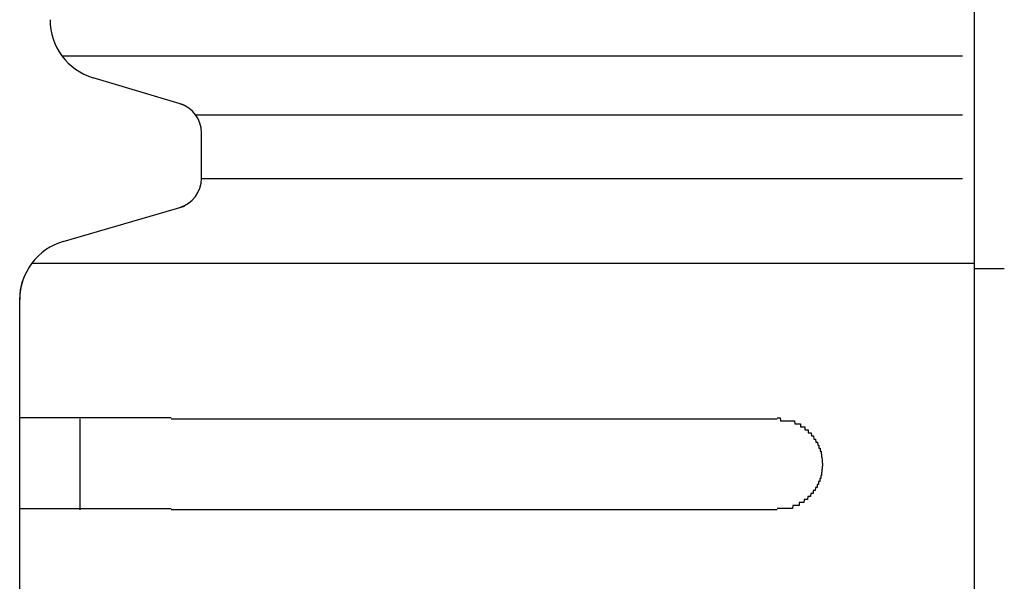
# Model space of a CAD drawing. Extents: x 542 to 20478, y 217 to 14052.
# Drawn here: x 1696 to 1728, y 13237 to 13256 of the extents above; entities that cross this region are included whole.
import ezdxf

# ---------------------------------------------------------------- set-up
doc = ezdxf.new("R2010")
doc.units = 0
doc.header["$LTSCALE"] = 50
doc.header["$MEASUREMENT"] = 0
doc.layers.add('鼻隠し前コーナー樹脂', color=4, linetype='CONTINUOUS')

msp = doc.modelspace()

# ---------------------------------------------------------------- linework, layer by layer
at = {"layer": '鼻隠し前コーナー樹脂', "linetype": 'Continuous'}
for p, q in [((1727.185, 13292.044), (1727.185, 13152.646)), ((1697.08, 13254.338), (1726.8, 13254.338)), ((1701.092, 13252.721), (1698.11, 13253.616)), ((1701.487, 13252.396), (1726.8, 13252.396)), ((1701.685, 13250.293), (1701.685, 13251.799)), ((1701.685, 13250.293), (1726.8, 13250.293)), ((1697.123, 13248.208), (1701.119, 13249.378)), ((1696.084, 13247.488), (1727.185, 13247.488)), ((1727.185, 13247.317), (1728.185, 13247.317)), ((1695.711, 13246.606), (1695.781, 13246.894)), ((1695.685, 13246.28), (1695.711, 13246.606)), ((1695.685, 13246.28), (1695.685, 13246.289)), ((1695.685, 13242.344), (1695.685, 13246.28)), ((1695.685, 13240.844), (1695.685, 13242.344)), ((1697.685, 13239.344), (1697.685, 13242.344)), ((1700.685, 13242.344), (1720.685, 13242.344)), ((1695.685, 13239.344), (1695.685, 13240.844)), ((1695.685, 13235.844), (1695.685, 13239.344)), ((1720.685, 13239.344), (1700.685, 13239.344))]:
    msp.add_line(p, q, dxfattribs=at)
at = {"layer": '鼻隠し前コーナー樹脂'}
for p, q in [((1695.695, 13242.382), (1695.685, 13242.382)), ((1695.705, 13242.382), (1695.695, 13242.382)), ((1695.715, 13242.382), (1695.705, 13242.382)), ((1695.725, 13242.382), (1695.715, 13242.382)), ((1695.735, 13242.382), (1695.725, 13242.382)), ((1695.745, 13242.382), (1695.735, 13242.382)), ((1695.755, 13242.382), (1695.745, 13242.382)), ((1695.765, 13242.382), (1695.755, 13242.382)), ((1695.775, 13242.382), (1695.765, 13242.382)), ((1695.785, 13242.382), (1695.775, 13242.382)), ((1695.795, 13242.382), (1695.785, 13242.382)), ((1695.805, 13242.382), (1695.795, 13242.382)), ((1695.815, 13242.382), (1695.805, 13242.382)), ((1695.825, 13242.382), (1695.815, 13242.382)), ((1695.835, 13242.382), (1695.825, 13242.382)), ((1695.845, 13242.382), (1695.835, 13242.382)), ((1695.855, 13242.382), (1695.845, 13242.382)), ((1695.865, 13242.382), (1695.855, 13242.382)), ((1695.875, 13242.382), (1695.865, 13242.382)), ((1695.885, 13242.382), (1695.875, 13242.382)), ((1695.895, 13242.382), (1695.885, 13242.382)), ((1695.905, 13242.382), (1695.895, 13242.382)), ((1695.915, 13242.382), (1695.905, 13242.382)), ((1695.925, 13242.382), (1695.915, 13242.382)), ((1695.935, 13242.382), (1695.925, 13242.382)), ((1695.945, 13242.382), (1695.935, 13242.382)), ((1695.955, 13242.382), (1695.945, 13242.382)), ((1695.965, 13242.382), (1695.955, 13242.382)), ((1695.975, 13242.382), (1695.965, 13242.382)), ((1695.985, 13242.382), (1695.975, 13242.382)), ((1695.995, 13242.382), (1695.985, 13242.382)), ((1696.005, 13242.382), (1695.995, 13242.382)), ((1696.015, 13242.382), (1696.005, 13242.382)), ((1696.025, 13242.382), (1696.015, 13242.382)), ((1696.035, 13242.382), (1696.025, 13242.382)), ((1696.045, 13242.382), (1696.035, 13242.382)), ((1696.055, 13242.382), (1696.045, 13242.382)), ((1696.065, 13242.382), (1696.055, 13242.382)), ((1696.075, 13242.382), (1696.065, 13242.382)), ((1696.085, 13242.382), (1696.075, 13242.382)), ((1696.095, 13242.382), (1696.085, 13242.382)), ((1696.105, 13242.382), (1696.095, 13242.382)), ((1696.115, 13242.382), (1696.105, 13242.382)), ((1696.125, 13242.382), (1696.115, 13242.382)), ((1696.135, 13242.382), (1696.125, 13242.382)), ((1696.145, 13242.382), (1696.135, 13242.382)), ((1696.155, 13242.382), (1696.145, 13242.382)), ((1696.165, 13242.382), (1696.155, 13242.382)), ((1696.175, 13242.382), (1696.165, 13242.382)), ((1696.185, 13242.382), (1696.175, 13242.382)), ((1696.195, 13242.382), (1696.185, 13242.382)), ((1696.205, 13242.382), (1696.195, 13242.382)), ((1696.215, 13242.382), (1696.205, 13242.382)), ((1696.225, 13242.382), (1696.215, 13242.382)), ((1696.235, 13242.382), (1696.225, 13242.382)), ((1696.245, 13242.382), (1696.235, 13242.382)), ((1696.255, 13242.382), (1696.245, 13242.382)), ((1696.265, 13242.382), (1696.255, 13242.382)), ((1696.275, 13242.382), (1696.265, 13242.382)), ((1696.285, 13242.382), (1696.275, 13242.382)), ((1696.295, 13242.382), (1696.285, 13242.382)), ((1696.305, 13242.382), (1696.295, 13242.382)), ((1696.315, 13242.382), (1696.305, 13242.382)), ((1696.325, 13242.382), (1696.315, 13242.382)), ((1696.335, 13242.382), (1696.325, 13242.382)), ((1696.345, 13242.382), (1696.335, 13242.382)), ((1696.355, 13242.382), (1696.345, 13242.382)), ((1696.365, 13242.382), (1696.355, 13242.382)), ((1696.375, 13242.382), (1696.365, 13242.382)), ((1696.385, 13242.382), (1696.375, 13242.382)), ((1696.395, 13242.382), (1696.385, 13242.382)), ((1696.405, 13242.382), (1696.395, 13242.382)), ((1696.415, 13242.382), (1696.405, 13242.382)), ((1696.435, 13242.382), (1696.415, 13242.382)), ((1696.445, 13242.382), (1696.435, 13242.382)), ((1696.455, 13242.382), (1696.445, 13242.382)), ((1696.465, 13242.382), (1696.455, 13242.382)), ((1696.475, 13242.382), (1696.465, 13242.382)), ((1696.485, 13242.382), (1696.475, 13242.382)), ((1696.495, 13242.382), (1696.485, 13242.382)), ((1696.505, 13242.382), (1696.495, 13242.382)), ((1696.515, 13242.382), (1696.505, 13242.382)), ((1696.535, 13242.382), (1696.515, 13242.382)), ((1696.545, 13242.382), (1696.535, 13242.382)), ((1696.555, 13242.382), (1696.545, 13242.382)), ((1696.565, 13242.382), (1696.555, 13242.382)), ((1696.575, 13242.382), (1696.565, 13242.382)), ((1696.585, 13242.382), (1696.575, 13242.382)), ((1696.595, 13242.382), (1696.585, 13242.382)), ((1696.615, 13242.382), (1696.595, 13242.382)), ((1696.625, 13242.382), (1696.615, 13242.382)), ((1696.635, 13242.382), (1696.625, 13242.382)), ((1696.645, 13242.382), (1696.635, 13242.382)), ((1696.655, 13242.382), (1696.645, 13242.382)), ((1696.675, 13242.382), (1696.655, 13242.382)), ((1696.685, 13242.382), (1696.675, 13242.382)), ((1696.695, 13242.382), (1696.685, 13242.382)), ((1696.705, 13242.382), (1696.695, 13242.382)), ((1696.725, 13242.382), (1696.705, 13242.382)), ((1696.735, 13242.382), (1696.725, 13242.382)), ((1696.745, 13242.382), (1696.735, 13242.382)), ((1696.755, 13242.382), (1696.745, 13242.382)), ((1696.775, 13242.382), (1696.755, 13242.382)), ((1696.785, 13242.382), (1696.775, 13242.382)), ((1696.795, 13242.382), (1696.785, 13242.382)), ((1696.815, 13242.382), (1696.795, 13242.382)), ((1696.825, 13242.382), (1696.815, 13242.382)), ((1696.835, 13242.382), (1696.825, 13242.382)), ((1696.855, 13242.382), (1696.835, 13242.382)), ((1696.865, 13242.382), (1696.855, 13242.382)), ((1696.875, 13242.382), (1696.865, 13242.382)), ((1696.885, 13242.382), (1696.875, 13242.382)), ((1696.905, 13242.382), (1696.885, 13242.382)), ((1696.915, 13242.382), (1696.905, 13242.382)), ((1696.935, 13242.382), (1696.915, 13242.382)), ((1696.945, 13242.382), (1696.935, 13242.382)), ((1696.955, 13242.382), (1696.945, 13242.382)), ((1696.975, 13242.382), (1696.955, 13242.382)), ((1696.985, 13242.382), (1696.975, 13242.382)), ((1696.995, 13242.382), (1696.985, 13242.382)), ((1697.015, 13242.382), (1696.995, 13242.382)), ((1697.025, 13242.382), (1697.015, 13242.382)), ((1697.045, 13242.382), (1697.025, 13242.382)), ((1697.055, 13242.382), (1697.045, 13242.382)), ((1697.065, 13242.382), (1697.055, 13242.382)), ((1697.085, 13242.382), (1697.065, 13242.382)), ((1697.095, 13242.382), (1697.085, 13242.382)), ((1697.115, 13242.382), (1697.095, 13242.382)), ((1697.125, 13242.382), (1697.115, 13242.382)), ((1697.145, 13242.382), (1697.125, 13242.382)), ((1697.155, 13242.382), (1697.145, 13242.382)), ((1697.165, 13242.382), (1697.155, 13242.382)), ((1697.185, 13242.382), (1697.165, 13242.382)), ((1697.195, 13242.382), (1697.185, 13242.382)), ((1697.215, 13242.382), (1697.195, 13242.382)), ((1697.225, 13242.382), (1697.215, 13242.382)), ((1697.245, 13242.382), (1697.225, 13242.382)), ((1697.255, 13242.382), (1697.245, 13242.382)), ((1697.275, 13242.382), (1697.255, 13242.382)), ((1697.285, 13242.382), (1697.275, 13242.382)), ((1697.305, 13242.382), (1697.285, 13242.382)), ((1697.315, 13242.382), (1697.305, 13242.382)), ((1697.335, 13242.382), (1697.315, 13242.382)), ((1697.345, 13242.382), (1697.335, 13242.382)), ((1697.365, 13242.382), (1697.345, 13242.382)), ((1697.375, 13242.382), (1697.365, 13242.382)), ((1697.395, 13242.382), (1697.375, 13242.382)), ((1697.405, 13242.382), (1697.395, 13242.382)), ((1697.425, 13242.382), (1697.405, 13242.382)), ((1697.445, 13242.382), (1697.425, 13242.382)), ((1697.455, 13242.382), (1697.445, 13242.382)), ((1697.475, 13242.382), (1697.455, 13242.382)), ((1697.485, 13242.382), (1697.475, 13242.382)), ((1697.505, 13242.382), (1697.485, 13242.382)), ((1697.515, 13242.382), (1697.505, 13242.382)), ((1697.535, 13242.382), (1697.515, 13242.382)), ((1697.555, 13242.382), (1697.535, 13242.382)), ((1697.565, 13242.382), (1697.555, 13242.382)), ((1697.585, 13242.382), (1697.565, 13242.382)), ((1697.595, 13242.382), (1697.585, 13242.382)), ((1697.615, 13242.382), (1697.595, 13242.382)), ((1697.635, 13242.382), (1697.615, 13242.382)), ((1697.645, 13242.382), (1697.635, 13242.382)), ((1697.665, 13242.382), (1697.645, 13242.382)), ((1697.685, 13242.382), (1697.665, 13242.382)), ((1697.695, 13242.382), (1697.685, 13242.382)), ((1697.715, 13242.382), (1697.695, 13242.382)), ((1697.735, 13242.382), (1697.715, 13242.382)), ((1697.745, 13242.382), (1697.735, 13242.382)), ((1697.765, 13242.382), (1697.745, 13242.382)), ((1697.785, 13242.382), (1697.765, 13242.382)), ((1697.795, 13242.382), (1697.785, 13242.382)), ((1697.815, 13242.382), (1697.795, 13242.382)), ((1697.835, 13242.382), (1697.815, 13242.382)), ((1697.845, 13242.382), (1697.835, 13242.382)), ((1697.865, 13242.382), (1697.845, 13242.382)), ((1697.885, 13242.382), (1697.865, 13242.382)), ((1697.895, 13242.382), (1697.885, 13242.382)), ((1697.915, 13242.382), (1697.895, 13242.382)), ((1697.935, 13242.382), (1697.915, 13242.382)), ((1697.945, 13242.382), (1697.935, 13242.382)), ((1697.965, 13242.382), (1697.945, 13242.382)), ((1697.985, 13242.382), (1697.965, 13242.382)), ((1698.005, 13242.382), (1697.985, 13242.382)), ((1698.015, 13242.382), (1698.005, 13242.382)), ((1698.035, 13242.382), (1698.015, 13242.382)), ((1698.055, 13242.382), (1698.035, 13242.382)), ((1698.075, 13242.382), (1698.055, 13242.382)), ((1698.085, 13242.382), (1698.075, 13242.382)), ((1698.105, 13242.382), (1698.085, 13242.382)), ((1698.125, 13242.382), (1698.105, 13242.382)), ((1698.145, 13242.382), (1698.125, 13242.382)), ((1698.155, 13242.382), (1698.145, 13242.382)), ((1698.175, 13242.382), (1698.155, 13242.382)), ((1698.195, 13242.382), (1698.175, 13242.382)), ((1698.215, 13242.382), (1698.195, 13242.382)), ((1698.235, 13242.382), (1698.215, 13242.382)), ((1698.245, 13242.382), (1698.235, 13242.382)), ((1698.265, 13242.382), (1698.245, 13242.382)), ((1698.285, 13242.382), (1698.265, 13242.382)), ((1698.305, 13242.382), (1698.285, 13242.382)), ((1698.325, 13242.382), (1698.305, 13242.382)), ((1698.335, 13242.382), (1698.325, 13242.382)), ((1698.355, 13242.382), (1698.335, 13242.382)), ((1698.375, 13242.382), (1698.355, 13242.382)), ((1698.395, 13242.382), (1698.375, 13242.382)), ((1698.415, 13242.382), (1698.395, 13242.382)), ((1698.425, 13242.382), (1698.415, 13242.382)), ((1698.445, 13242.382), (1698.425, 13242.382)), ((1698.465, 13242.382), (1698.445, 13242.382)), ((1698.485, 13242.382), (1698.465, 13242.382)), ((1698.505, 13242.382), (1698.485, 13242.382)), ((1698.525, 13242.382), (1698.505, 13242.382)), ((1698.535, 13242.382), (1698.525, 13242.382)), ((1698.555, 13242.382), (1698.535, 13242.382)), ((1698.575, 13242.382), (1698.555, 13242.382)), ((1698.595, 13242.382), (1698.575, 13242.382)), ((1698.615, 13242.382), (1698.595, 13242.382)), ((1698.635, 13242.382), (1698.615, 13242.382)), ((1698.655, 13242.382), (1698.635, 13242.382)), ((1698.675, 13242.382), (1698.655, 13242.382)), ((1698.685, 13242.382), (1698.675, 13242.382)), ((1698.705, 13242.382), (1698.685, 13242.382)), ((1698.725, 13242.382), (1698.705, 13242.382)), ((1698.745, 13242.382), (1698.725, 13242.382)), ((1698.765, 13242.382), (1698.745, 13242.382)), ((1698.785, 13242.382), (1698.765, 13242.382)), ((1698.805, 13242.382), (1698.785, 13242.382)), ((1698.825, 13242.382), (1698.805, 13242.382)), ((1698.845, 13242.382), (1698.825, 13242.382)), ((1698.855, 13242.382), (1698.845, 13242.382)), ((1698.875, 13242.382), (1698.855, 13242.382)), ((1698.895, 13242.382), (1698.875, 13242.382)), ((1698.915, 13242.382), (1698.895, 13242.382)), ((1698.935, 13242.382), (1698.915, 13242.382)), ((1698.955, 13242.382), (1698.935, 13242.382)), ((1698.975, 13242.382), (1698.955, 13242.382)), ((1698.995, 13242.382), (1698.975, 13242.382)), ((1699.015, 13242.382), (1698.995, 13242.382)), ((1699.035, 13242.382), (1699.015, 13242.382)), ((1699.055, 13242.382), (1699.035, 13242.382)), ((1699.075, 13242.382), (1699.055, 13242.382)), ((1699.095, 13242.382), (1699.075, 13242.382)), ((1699.115, 13242.382), (1699.095, 13242.382)), ((1699.135, 13242.382), (1699.115, 13242.382)), ((1699.145, 13242.382), (1699.135, 13242.382)), ((1699.165, 13242.382), (1699.145, 13242.382)), ((1699.185, 13242.382), (1699.165, 13242.382)), ((1699.205, 13242.382), (1699.185, 13242.382)), ((1699.225, 13242.382), (1699.205, 13242.382)), ((1699.245, 13242.382), (1699.225, 13242.382)), ((1699.265, 13242.382), (1699.245, 13242.382)), ((1699.285, 13242.382), (1699.265, 13242.382)), ((1699.305, 13242.382), (1699.285, 13242.382)), ((1699.325, 13242.382), (1699.305, 13242.382)), ((1699.345, 13242.382), (1699.325, 13242.382)), ((1699.365, 13242.382), (1699.345, 13242.382)), ((1699.385, 13242.382), (1699.365, 13242.382)), ((1699.405, 13242.382), (1699.385, 13242.382)), ((1699.425, 13242.382), (1699.405, 13242.382)), ((1699.445, 13242.382), (1699.425, 13242.382)), ((1699.465, 13242.382), (1699.445, 13242.382)), ((1699.485, 13242.382), (1699.465, 13242.382)), ((1699.505, 13242.382), (1699.485, 13242.382)), ((1699.525, 13242.382), (1699.505, 13242.382)), ((1699.545, 13242.382), (1699.525, 13242.382)), ((1699.565, 13242.382), (1699.545, 13242.382)), ((1699.585, 13242.382), (1699.565, 13242.382)), ((1699.605, 13242.382), (1699.585, 13242.382)), ((1699.625, 13242.382), (1699.605, 13242.382)), ((1699.645, 13242.382), (1699.625, 13242.382)), ((1699.665, 13242.382), (1699.645, 13242.382)), ((1699.685, 13242.382), (1699.665, 13242.382)), ((1699.705, 13242.382), (1699.685, 13242.382)), ((1699.725, 13242.382), (1699.705, 13242.382)), ((1699.745, 13242.382), (1699.725, 13242.382)), ((1699.765, 13242.382), (1699.745, 13242.382)), ((1699.785, 13242.382), (1699.765, 13242.382)), ((1699.805, 13242.382), (1699.785, 13242.382)), ((1699.825, 13242.382), (1699.805, 13242.382)), ((1699.845, 13242.382), (1699.825, 13242.382)), ((1699.865, 13242.382), (1699.845, 13242.382)), ((1699.885, 13242.382), (1699.865, 13242.382)), ((1699.905, 13242.382), (1699.885, 13242.382)), ((1699.925, 13242.382), (1699.905, 13242.382)), ((1699.945, 13242.382), (1699.925, 13242.382)), ((1699.965, 13242.382), (1699.945, 13242.382)), ((1699.985, 13242.382), (1699.965, 13242.382)), ((1700.005, 13242.382), (1699.985, 13242.382)), ((1700.025, 13242.382), (1700.005, 13242.382)), ((1700.055, 13242.382), (1700.025, 13242.382)), ((1700.075, 13242.382), (1700.055, 13242.382)), ((1700.095, 13242.382), (1700.075, 13242.382)), ((1700.115, 13242.382), (1700.095, 13242.382)), ((1700.135, 13242.382), (1700.115, 13242.382)), ((1700.155, 13242.382), (1700.135, 13242.382)), ((1700.175, 13242.382), (1700.155, 13242.382)), ((1700.195, 13242.382), (1700.175, 13242.382)), ((1700.215, 13242.382), (1700.195, 13242.382)), ((1700.235, 13242.382), (1700.215, 13242.382)), ((1700.255, 13242.382), (1700.235, 13242.382)), ((1700.275, 13242.382), (1700.255, 13242.382)), ((1700.295, 13242.382), (1700.275, 13242.382)), ((1700.315, 13242.382), (1700.295, 13242.382)), ((1700.335, 13242.382), (1700.315, 13242.382)), ((1700.355, 13242.382), (1700.335, 13242.382)), ((1700.375, 13242.382), (1700.355, 13242.382)), ((1700.395, 13242.382), (1700.375, 13242.382)), ((1700.415, 13242.382), (1700.395, 13242.382)), ((1700.435, 13242.382), (1700.415, 13242.382)), ((1700.455, 13242.382), (1700.435, 13242.382)), ((1700.475, 13242.382), (1700.455, 13242.382)), ((1700.505, 13242.382), (1700.475, 13242.382)), ((1700.525, 13242.382), (1700.505, 13242.382)), ((1700.545, 13242.382), (1700.525, 13242.382)), ((1700.565, 13242.382), (1700.545, 13242.382)), ((1700.585, 13242.382), (1700.565, 13242.382)), ((1700.605, 13242.382), (1700.585, 13242.382)), ((1700.625, 13242.382), (1700.605, 13242.382)), ((1700.645, 13242.382), (1700.625, 13242.382)), ((1700.665, 13242.382), (1700.645, 13242.382)), ((1700.685, 13242.382), (1700.665, 13242.382)), ((1720.685, 13242.382), (1720.695, 13242.382)), ((1720.695, 13242.382), (1720.705, 13242.382)), ((1720.705, 13242.382), (1720.715, 13242.382)), ((1720.715, 13242.382), (1720.725, 13242.382)), ((1720.725, 13242.382), (1720.735, 13242.382)), ((1720.735, 13242.382), (1720.745, 13242.382)), ((1720.745, 13242.382), (1720.755, 13242.382)), ((1720.755, 13242.382), (1720.765, 13242.382)), ((1720.765, 13242.382), (1720.775, 13242.382)), ((1720.775, 13242.382), (1720.785, 13242.382)), ((1720.785, 13242.382), (1720.795, 13242.282)), ((1720.795, 13242.282), (1720.805, 13242.282)), ((1720.805, 13242.282), (1720.815, 13242.282)), ((1720.815, 13242.282), (1720.825, 13242.282)), ((1720.825, 13242.282), (1720.835, 13242.282)), ((1720.835, 13242.282), (1720.845, 13242.282)), ((1720.845, 13242.282), (1720.855, 13242.282)), ((1720.855, 13242.282), (1720.865, 13242.282)), ((1720.865, 13242.282), (1720.875, 13242.282)), ((1720.875, 13242.282), (1720.885, 13242.282)), ((1720.885, 13242.282), (1720.895, 13242.282)), ((1720.895, 13242.282), (1720.905, 13242.282)), ((1720.905, 13242.282), (1720.915, 13242.282)), ((1720.915, 13242.282), (1720.925, 13242.282)), ((1720.925, 13242.282), (1720.935, 13242.282)), ((1720.935, 13242.282), (1720.945, 13242.282)), ((1720.945, 13242.282), (1720.955, 13242.282)), ((1720.955, 13242.282), (1720.965, 13242.282)), ((1720.965, 13242.282), (1720.975, 13242.282)), ((1720.975, 13242.282), (1720.985, 13242.282)), ((1720.985, 13242.282), (1720.995, 13242.282)), ((1720.995, 13242.282), (1721.005, 13242.282)), ((1721.005, 13242.282), (1721.015, 13242.282)), ((1721.015, 13242.282), (1721.025, 13242.282)), ((1721.025, 13242.282), (1721.035, 13242.282)), ((1721.035, 13242.282), (1721.045, 13242.282)), ((1721.045, 13242.282), (1721.055, 13242.282)), ((1721.055, 13242.282), (1721.065, 13242.282)), ((1721.065, 13242.282), (1721.075, 13242.282)), ((1721.075, 13242.282), (1721.085, 13242.282)), ((1721.085, 13242.282), (1721.095, 13242.282)), ((1721.095, 13242.282), (1721.105, 13242.282)), ((1721.105, 13242.282), (1721.115, 13242.282)), ((1721.115, 13242.282), (1721.125, 13242.282)), ((1721.125, 13242.282), (1721.135, 13242.282)), ((1721.135, 13242.282), (1721.145, 13242.282)), ((1721.145, 13242.282), (1721.155, 13242.282)), ((1721.155, 13242.282), (1721.165, 13242.282)), ((1721.165, 13242.282), (1721.175, 13242.282)), ((1721.175, 13242.282), (1721.185, 13242.282)), ((1721.185, 13242.282), (1721.195, 13242.282)), ((1721.195, 13242.282), (1721.205, 13242.282)), ((1721.205, 13242.282), (1721.215, 13242.282)), ((1721.215, 13242.282), (1721.225, 13242.282)), ((1721.225, 13242.282), (1721.235, 13242.282)), ((1721.235, 13242.282), (1721.245, 13242.282)), ((1721.245, 13242.282), (1721.255, 13242.282)), ((1721.255, 13242.282), (1721.265, 13242.182)), ((1721.265, 13242.182), (1721.275, 13242.182)), ((1721.275, 13242.182), (1721.285, 13242.182)), ((1721.285, 13242.182), (1721.295, 13242.182)), ((1721.295, 13242.182), (1721.305, 13242.182)), ((1721.305, 13242.182), (1721.315, 13242.182)), ((1721.315, 13242.182), (1721.325, 13242.182)), ((1721.325, 13242.182), (1721.335, 13242.182)), ((1721.335, 13242.182), (1721.345, 13242.182)), ((1721.345, 13242.182), (1721.355, 13242.182)), ((1721.355, 13242.182), (1721.365, 13242.182)), ((1721.365, 13242.182), (1721.375, 13242.182)), ((1721.375, 13242.182), (1721.385, 13242.182)), ((1721.385, 13242.182), (1721.395, 13242.182)), ((1721.395, 13242.182), (1721.405, 13242.182)), ((1721.405, 13242.182), (1721.415, 13242.182)), ((1721.415, 13242.182), (1721.425, 13242.182)), ((1721.425, 13242.182), (1721.435, 13242.182)), ((1721.435, 13242.182), (1721.445, 13242.182)), ((1721.445, 13242.182), (1721.455, 13242.182)), ((1721.455, 13242.182), (1721.455, 13242.082)), ((1721.455, 13242.082), (1721.465, 13242.082)), ((1721.465, 13242.082), (1721.475, 13242.082)), ((1721.475, 13242.082), (1721.485, 13242.082)), ((1721.485, 13242.082), (1721.495, 13242.082)), ((1721.495, 13242.082), (1721.505, 13242.082)), ((1721.505, 13242.082), (1721.515, 13242.082)), ((1721.515, 13242.082), (1721.525, 13242.082)), ((1721.525, 13242.082), (1721.535, 13242.082)), ((1721.535, 13242.082), (1721.545, 13242.082)), ((1721.545, 13242.082), (1721.555, 13242.082)), ((1721.555, 13242.082), (1721.565, 13242.082)), ((1721.565, 13242.082), (1721.575, 13242.082)), ((1721.575, 13242.082), (1721.585, 13242.082)), ((1721.585, 13242.082), (1721.595, 13242.082)), ((1721.595, 13242.082), (1721.605, 13241.982)), ((1721.605, 13241.982), (1721.615, 13241.982)), ((1721.615, 13241.982), (1721.625, 13241.982)), ((1721.625, 13241.982), (1721.635, 13241.982)), ((1721.635, 13241.982), (1721.645, 13241.982)), ((1721.645, 13241.982), (1721.655, 13241.982)), ((1721.655, 13241.982), (1721.665, 13241.982)), ((1721.665, 13241.982), (1721.675, 13241.982)), ((1721.675, 13241.982), (1721.685, 13241.982)), ((1721.685, 13241.982), (1721.695, 13241.982)), ((1721.695, 13241.982), (1721.705, 13241.982)), ((1721.705, 13241.982), (1721.715, 13241.882)), ((1721.715, 13241.882), (1721.725, 13241.882)), ((1721.725, 13241.882), (1721.735, 13241.882)), ((1721.735, 13241.882), (1721.745, 13241.882)), ((1721.745, 13241.882), (1721.755, 13241.882)), ((1721.755, 13241.882), (1721.765, 13241.882)), ((1721.765, 13241.882), (1721.775, 13241.882)), ((1721.775, 13241.882), (1721.785, 13241.882)), ((1721.785, 13241.882), (1721.795, 13241.882)), ((1721.795, 13241.882), (1721.805, 13241.882)), ((1721.805, 13241.882), (1721.815, 13241.782)), ((1721.815, 13241.782), (1721.825, 13241.782)), ((1721.825, 13241.782), (1721.835, 13241.782)), ((1721.835, 13241.782), (1721.845, 13241.782)), ((1721.845, 13241.782), (1721.855, 13241.782)), ((1721.855, 13241.782), (1721.865, 13241.782)), ((1721.865, 13241.782), (1721.875, 13241.782)), ((1721.875, 13241.782), (1721.885, 13241.782)), ((1721.885, 13241.782), (1721.895, 13241.682)), ((1721.895, 13241.682), (1721.905, 13241.682)), ((1721.905, 13241.682), (1721.915, 13241.682)), ((1721.915, 13241.682), (1721.925, 13241.682)), ((1721.925, 13241.682), (1721.935, 13241.682)), ((1721.935, 13241.682), (1721.945, 13241.682)), ((1721.945, 13241.682), (1721.955, 13241.682)), ((1721.955, 13241.682), (1721.965, 13241.582)), ((1721.965, 13241.582), (1721.975, 13241.582)), ((1721.975, 13241.582), (1721.985, 13241.582)), ((1721.985, 13241.582), (1721.995, 13241.582)), ((1721.995, 13241.582), (1722.005, 13241.582)), ((1722.005, 13241.582), (1722.015, 13241.582)), ((1722.015, 13241.582), (1722.025, 13241.482)), ((1722.025, 13241.482), (1722.035, 13241.482)), ((1722.035, 13241.482), (1722.045, 13241.482)), ((1722.045, 13241.482), (1722.055, 13241.482)), ((1722.055, 13241.482), (1722.065, 13241.482)), ((1722.065, 13241.482), (1722.065, 13241.382)), ((1722.065, 13241.382), (1722.075, 13241.382)), ((1722.075, 13241.382), (1722.085, 13241.382)), ((1722.085, 13241.382), (1722.095, 13241.382)), ((1722.095, 13241.382), (1722.105, 13241.382)), ((1722.105, 13241.382), (1722.105, 13241.282)), ((1722.105, 13241.282), (1722.115, 13241.282)), ((1722.115, 13241.282), (1722.125, 13241.282)), ((1722.125, 13241.282), (1722.135, 13241.282)), ((1722.135, 13241.282), (1722.135, 13241.182)), ((1722.135, 13241.182), (1722.145, 13241.182)), ((1722.145, 13241.182), (1722.155, 13241.182)), ((1722.155, 13241.182), (1722.155, 13241.082)), ((1722.155, 13241.082), (1722.165, 13241.082)), ((1722.165, 13241.082), (1722.175, 13240.982)), ((1722.175, 13240.982), (1722.175, 13240.882)), ((1722.175, 13240.882), (1722.185, 13240.882)), ((1722.185, 13240.882), (1722.185, 13240.782)), ((1722.155, 13240.582), (1722.145, 13240.582)), ((1722.145, 13240.582), (1722.145, 13240.482)), ((1722.165, 13240.582), (1722.155, 13240.582)), ((1722.175, 13240.682), (1722.165, 13240.682)), ((1722.165, 13240.682), (1722.165, 13240.582)), ((1722.185, 13240.782), (1722.175, 13240.782)), ((1722.175, 13240.782), (1722.175, 13240.682)), ((1722.015, 13240.182), (1722.005, 13240.182)), ((1722.005, 13240.182), (1722.005, 13240.082)), ((1722.025, 13240.182), (1722.015, 13240.182)), ((1722.035, 13240.182), (1722.025, 13240.182)), ((1722.045, 13240.182), (1722.035, 13240.182)), ((1722.055, 13240.182), (1722.045, 13240.182)), ((1722.065, 13240.282), (1722.055, 13240.282)), ((1722.055, 13240.282), (1722.055, 13240.182)), ((1722.075, 13240.282), (1722.065, 13240.282)), ((1722.085, 13240.282), (1722.075, 13240.282)), ((1722.095, 13240.282), (1722.085, 13240.282)), ((1722.105, 13240.382), (1722.095, 13240.382)), ((1722.095, 13240.382), (1722.095, 13240.282)), ((1722.115, 13240.382), (1722.105, 13240.382)), ((1722.125, 13240.382), (1722.115, 13240.382)), ((1722.135, 13240.482), (1722.125, 13240.482)), ((1722.125, 13240.482), (1722.125, 13240.382)), ((1722.145, 13240.482), (1722.135, 13240.482)), ((1721.795, 13239.882), (1721.785, 13239.782)), ((1721.805, 13239.882), (1721.795, 13239.882)), ((1721.815, 13239.882), (1721.805, 13239.882)), ((1721.825, 13239.882), (1721.815, 13239.882)), ((1721.835, 13239.882), (1721.825, 13239.882)), ((1721.845, 13239.882), (1721.835, 13239.882)), ((1721.855, 13239.882), (1721.845, 13239.882)), ((1721.865, 13239.882), (1721.855, 13239.882)), ((1721.875, 13239.882), (1721.865, 13239.882)), ((1721.885, 13239.982), (1721.875, 13239.982)), ((1721.875, 13239.982), (1721.875, 13239.882)), ((1721.895, 13239.982), (1721.885, 13239.982)), ((1721.905, 13239.982), (1721.895, 13239.982)), ((1721.915, 13239.982), (1721.905, 13239.982)), ((1721.925, 13239.982), (1721.915, 13239.982)), ((1721.935, 13239.982), (1721.925, 13239.982)), ((1721.945, 13239.982), (1721.935, 13239.982)), ((1721.955, 13240.082), (1721.945, 13239.982)), ((1721.965, 13240.082), (1721.955, 13240.082)), ((1721.975, 13240.082), (1721.965, 13240.082)), ((1721.985, 13240.082), (1721.975, 13240.082)), ((1721.995, 13240.082), (1721.985, 13240.082)), ((1722.005, 13240.082), (1721.995, 13240.082)), ((1721.425, 13239.582), (1721.415, 13239.582)), ((1721.415, 13239.582), (1721.415, 13239.482)), ((1721.435, 13239.582), (1721.425, 13239.582)), ((1721.445, 13239.582), (1721.435, 13239.582)), ((1721.455, 13239.582), (1721.445, 13239.582)), ((1721.465, 13239.582), (1721.455, 13239.582)), ((1721.475, 13239.582), (1721.465, 13239.582)), ((1721.485, 13239.582), (1721.475, 13239.582)), ((1721.495, 13239.582), (1721.485, 13239.582)), ((1721.505, 13239.582), (1721.495, 13239.582)), ((1721.515, 13239.582), (1721.505, 13239.582)), ((1721.525, 13239.582), (1721.515, 13239.582)), ((1721.535, 13239.582), (1721.525, 13239.582)), ((1721.545, 13239.582), (1721.535, 13239.582)), ((1721.555, 13239.582), (1721.545, 13239.582)), ((1721.565, 13239.582), (1721.555, 13239.582)), ((1721.575, 13239.682), (1721.565, 13239.582)), ((1721.585, 13239.682), (1721.575, 13239.682)), ((1721.595, 13239.682), (1721.585, 13239.682)), ((1721.605, 13239.682), (1721.595, 13239.682)), ((1721.615, 13239.682), (1721.605, 13239.682)), ((1721.625, 13239.682), (1721.615, 13239.682)), ((1721.635, 13239.682), (1721.625, 13239.682)), ((1721.645, 13239.682), (1721.635, 13239.682)), ((1721.655, 13239.682), (1721.645, 13239.682)), ((1721.665, 13239.682), (1721.655, 13239.682)), ((1721.675, 13239.682), (1721.665, 13239.682)), ((1721.685, 13239.682), (1721.675, 13239.682)), ((1721.695, 13239.782), (1721.685, 13239.682)), ((1721.705, 13239.782), (1721.695, 13239.782)), ((1721.715, 13239.782), (1721.705, 13239.782)), ((1721.725, 13239.782), (1721.715, 13239.782)), ((1721.735, 13239.782), (1721.725, 13239.782)), ((1721.745, 13239.782), (1721.735, 13239.782)), ((1721.755, 13239.782), (1721.745, 13239.782)), ((1721.765, 13239.782), (1721.755, 13239.782)), ((1721.775, 13239.782), (1721.765, 13239.782)), ((1721.785, 13239.782), (1721.775, 13239.782)), ((1695.685, 13239.382), (1695.695, 13239.382)), ((1695.695, 13239.382), (1695.705, 13239.382)), ((1695.705, 13239.382), (1695.715, 13239.382)), ((1695.715, 13239.382), (1695.725, 13239.382)), ((1695.725, 13239.382), (1695.735, 13239.382)), ((1695.735, 13239.382), (1695.745, 13239.382)), ((1695.745, 13239.382), (1695.755, 13239.382)), ((1695.755, 13239.382), (1695.765, 13239.382)), ((1695.765, 13239.382), (1695.775, 13239.382)), ((1695.775, 13239.382), (1695.785, 13239.382)), ((1695.785, 13239.382), (1695.795, 13239.382)), ((1695.795, 13239.382), (1695.805, 13239.382)), ((1695.805, 13239.382), (1695.815, 13239.382)), ((1695.815, 13239.382), (1695.825, 13239.382)), ((1695.825, 13239.382), (1695.835, 13239.382)), ((1695.835, 13239.382), (1695.845, 13239.382)), ((1695.845, 13239.382), (1695.855, 13239.382)), ((1695.855, 13239.382), (1695.865, 13239.382)), ((1695.865, 13239.382), (1695.875, 13239.382)), ((1695.875, 13239.382), (1695.885, 13239.382)), ((1695.885, 13239.382), (1695.895, 13239.382)), ((1695.895, 13239.382), (1695.905, 13239.382)), ((1695.905, 13239.382), (1695.915, 13239.382)), ((1695.915, 13239.382), (1695.925, 13239.382)), ((1695.925, 13239.382), (1695.935, 13239.382)), ((1695.935, 13239.382), (1695.945, 13239.382)), ((1695.945, 13239.382), (1695.955, 13239.382)), ((1695.955, 13239.382), (1695.965, 13239.382)), ((1695.965, 13239.382), (1695.975, 13239.382)), ((1695.975, 13239.382), (1695.985, 13239.382)), ((1695.985, 13239.382), (1695.995, 13239.382)), ((1695.995, 13239.382), (1696.005, 13239.382)), ((1696.005, 13239.382), (1696.015, 13239.382)), ((1696.015, 13239.382), (1696.025, 13239.382)), ((1696.025, 13239.382), (1696.035, 13239.382)), ((1696.035, 13239.382), (1696.045, 13239.382)), ((1696.045, 13239.382), (1696.055, 13239.382)), ((1696.055, 13239.382), (1696.065, 13239.382)), ((1696.065, 13239.382), (1696.075, 13239.382)), ((1696.075, 13239.382), (1696.085, 13239.382)), ((1696.085, 13239.382), (1696.095, 13239.382)), ((1696.095, 13239.382), (1696.105, 13239.382)), ((1696.105, 13239.382), (1696.115, 13239.382)), ((1696.115, 13239.382), (1696.125, 13239.382)), ((1696.125, 13239.382), (1696.135, 13239.382)), ((1696.135, 13239.382), (1696.145, 13239.382)), ((1696.145, 13239.382), (1696.155, 13239.382)), ((1696.155, 13239.382), (1696.165, 13239.382)), ((1696.165, 13239.382), (1696.175, 13239.382)), ((1696.175, 13239.382), (1696.185, 13239.382)), ((1696.185, 13239.382), (1696.195, 13239.382)), ((1696.195, 13239.382), (1696.205, 13239.382)), ((1696.205, 13239.382), (1696.215, 13239.382)), ((1696.215, 13239.382), (1696.225, 13239.382)), ((1696.225, 13239.382), (1696.235, 13239.382)), ((1696.235, 13239.382), (1696.245, 13239.382)), ((1696.245, 13239.382), (1696.255, 13239.382)), ((1696.255, 13239.382), (1696.265, 13239.382)), ((1696.265, 13239.382), (1696.275, 13239.382)), ((1696.275, 13239.382), (1696.285, 13239.382)), ((1696.285, 13239.382), (1696.295, 13239.382)), ((1696.295, 13239.382), (1696.305, 13239.382)), ((1696.305, 13239.382), (1696.315, 13239.382)), ((1696.315, 13239.382), (1696.325, 13239.382)), ((1696.325, 13239.382), (1696.335, 13239.382)), ((1696.335, 13239.382), (1696.345, 13239.382)), ((1696.345, 13239.382), (1696.355, 13239.382)), ((1696.355, 13239.382), (1696.365, 13239.382)), ((1696.365, 13239.382), (1696.375, 13239.382)), ((1696.375, 13239.382), (1696.385, 13239.382)), ((1696.385, 13239.382), (1696.395, 13239.382)), ((1696.395, 13239.382), (1696.405, 13239.382)), ((1696.405, 13239.382), (1696.415, 13239.382)), ((1696.415, 13239.382), (1696.435, 13239.382)), ((1696.435, 13239.382), (1696.445, 13239.382)), ((1696.445, 13239.382), (1696.455, 13239.382)), ((1696.455, 13239.382), (1696.465, 13239.382)), ((1696.465, 13239.382), (1696.475, 13239.382)), ((1696.475, 13239.382), (1696.485, 13239.382)), ((1696.485, 13239.382), (1696.495, 13239.382)), ((1696.495, 13239.382), (1696.505, 13239.382)), ((1696.505, 13239.382), (1696.515, 13239.382)), ((1696.515, 13239.382), (1696.535, 13239.382)), ((1696.535, 13239.382), (1696.545, 13239.382)), ((1696.545, 13239.382), (1696.555, 13239.382)), ((1696.555, 13239.382), (1696.565, 13239.382)), ((1696.565, 13239.382), (1696.575, 13239.382)), ((1696.575, 13239.382), (1696.585, 13239.382)), ((1696.585, 13239.382), (1696.595, 13239.382)), ((1696.595, 13239.382), (1696.615, 13239.382)), ((1696.615, 13239.382), (1696.625, 13239.382)), ((1696.625, 13239.382), (1696.635, 13239.382)), ((1696.635, 13239.382), (1696.645, 13239.382)), ((1696.645, 13239.382), (1696.655, 13239.382)), ((1696.655, 13239.382), (1696.675, 13239.382)), ((1696.675, 13239.382), (1696.685, 13239.382)), ((1696.685, 13239.382), (1696.695, 13239.382)), ((1696.695, 13239.382), (1696.705, 13239.382)), ((1696.705, 13239.382), (1696.725, 13239.382)), ((1696.725, 13239.382), (1696.735, 13239.382)), ((1696.735, 13239.382), (1696.745, 13239.382)), ((1696.745, 13239.382), (1696.755, 13239.382)), ((1696.755, 13239.382), (1696.775, 13239.382)), ((1696.775, 13239.382), (1696.785, 13239.382)), ((1696.785, 13239.382), (1696.795, 13239.382)), ((1696.795, 13239.382), (1696.815, 13239.382)), ((1696.815, 13239.382), (1696.825, 13239.382)), ((1696.825, 13239.382), (1696.835, 13239.382)), ((1696.835, 13239.382), (1696.845, 13239.382)), ((1696.845, 13239.382), (1696.865, 13239.382)), ((1696.865, 13239.382), (1696.875, 13239.382)), ((1696.875, 13239.382), (1696.885, 13239.382)), ((1696.885, 13239.382), (1696.905, 13239.382)), ((1696.905, 13239.382), (1696.915, 13239.382)), ((1696.915, 13239.382), (1696.935, 13239.382)), ((1696.935, 13239.382), (1696.945, 13239.382)), ((1696.945, 13239.382), (1696.955, 13239.382)), ((1696.955, 13239.382), (1696.975, 13239.382)), ((1696.975, 13239.382), (1696.985, 13239.382)), ((1696.985, 13239.382), (1696.995, 13239.382)), ((1696.995, 13239.382), (1697.015, 13239.382)), ((1697.015, 13239.382), (1697.025, 13239.382)), ((1697.025, 13239.382), (1697.045, 13239.382)), ((1697.045, 13239.382), (1697.055, 13239.382)), ((1697.055, 13239.382), (1697.065, 13239.382)), ((1697.065, 13239.382), (1697.085, 13239.382)), ((1697.085, 13239.382), (1697.095, 13239.382)), ((1697.095, 13239.382), (1697.115, 13239.382)), ((1697.115, 13239.382), (1697.125, 13239.382)), ((1697.125, 13239.382), (1697.145, 13239.382)), ((1697.145, 13239.382), (1697.155, 13239.382)), ((1697.155, 13239.382), (1697.165, 13239.382)), ((1697.165, 13239.382), (1697.185, 13239.382)), ((1697.185, 13239.382), (1697.195, 13239.382)), ((1697.195, 13239.382), (1697.215, 13239.382)), ((1697.215, 13239.382), (1697.225, 13239.382)), ((1697.225, 13239.382), (1697.245, 13239.382)), ((1697.245, 13239.382), (1697.255, 13239.382)), ((1697.255, 13239.382), (1697.275, 13239.382)), ((1697.275, 13239.382), (1697.285, 13239.382)), ((1697.285, 13239.382), (1697.305, 13239.382)), ((1697.305, 13239.382), (1697.315, 13239.382)), ((1697.315, 13239.382), (1697.335, 13239.382)), ((1697.335, 13239.382), (1697.345, 13239.382)), ((1697.345, 13239.382), (1697.365, 13239.382)), ((1697.365, 13239.382), (1697.375, 13239.382)), ((1697.375, 13239.382), (1697.395, 13239.382)), ((1697.395, 13239.382), (1697.405, 13239.382)), ((1697.405, 13239.382), (1697.425, 13239.382)), ((1697.425, 13239.382), (1697.445, 13239.382)), ((1697.445, 13239.382), (1697.455, 13239.382)), ((1697.455, 13239.382), (1697.475, 13239.382)), ((1697.475, 13239.382), (1697.485, 13239.382)), ((1697.485, 13239.382), (1697.505, 13239.382)), ((1697.505, 13239.382), (1697.515, 13239.382)), ((1697.515, 13239.382), (1697.535, 13239.382)), ((1697.535, 13239.382), (1697.555, 13239.382)), ((1697.555, 13239.382), (1697.565, 13239.382)), ((1697.565, 13239.382), (1697.585, 13239.382)), ((1697.585, 13239.382), (1697.595, 13239.382)), ((1697.595, 13239.382), (1697.615, 13239.382)), ((1697.615, 13239.382), (1697.635, 13239.382)), ((1697.635, 13239.382), (1697.645, 13239.382)), ((1697.645, 13239.382), (1697.665, 13239.382)), ((1697.665, 13239.382), (1697.685, 13239.382)), ((1697.685, 13239.382), (1697.695, 13239.382)), ((1697.695, 13239.382), (1697.715, 13239.382)), ((1697.715, 13239.382), (1697.735, 13239.382)), ((1697.735, 13239.382), (1697.745, 13239.382)), ((1697.745, 13239.382), (1697.765, 13239.382)), ((1697.765, 13239.382), (1697.785, 13239.382)), ((1697.785, 13239.382), (1697.795, 13239.382)), ((1697.795, 13239.382), (1697.815, 13239.382)), ((1697.815, 13239.382), (1697.835, 13239.382)), ((1697.835, 13239.382), (1697.845, 13239.382)), ((1697.845, 13239.382), (1697.865, 13239.382)), ((1697.865, 13239.382), (1697.885, 13239.382)), ((1697.885, 13239.382), (1697.895, 13239.382)), ((1697.895, 13239.382), (1697.915, 13239.382)), ((1697.915, 13239.382), (1697.935, 13239.382)), ((1697.935, 13239.382), (1697.945, 13239.382)), ((1697.945, 13239.382), (1697.965, 13239.382)), ((1697.965, 13239.382), (1697.985, 13239.382)), ((1697.985, 13239.382), (1698.005, 13239.382)), ((1698.005, 13239.382), (1698.015, 13239.382)), ((1698.015, 13239.382), (1698.035, 13239.382)), ((1698.035, 13239.382), (1698.055, 13239.382)), ((1698.055, 13239.382), (1698.075, 13239.382)), ((1698.075, 13239.382), (1698.085, 13239.382)), ((1698.085, 13239.382), (1698.105, 13239.382)), ((1698.105, 13239.382), (1698.125, 13239.382)), ((1698.125, 13239.382), (1698.145, 13239.382)), ((1698.145, 13239.382), (1698.155, 13239.382)), ((1698.155, 13239.382), (1698.175, 13239.382)), ((1698.175, 13239.382), (1698.195, 13239.382)), ((1698.195, 13239.382), (1698.215, 13239.382)), ((1698.215, 13239.382), (1698.235, 13239.382)), ((1698.235, 13239.382), (1698.245, 13239.382)), ((1698.245, 13239.382), (1698.265, 13239.382)), ((1698.265, 13239.382), (1698.285, 13239.382)), ((1698.285, 13239.382), (1698.305, 13239.382)), ((1698.305, 13239.382), (1698.315, 13239.382)), ((1698.315, 13239.382), (1698.335, 13239.382)), ((1698.335, 13239.382), (1698.355, 13239.382)), ((1698.355, 13239.382), (1698.375, 13239.382)), ((1698.375, 13239.382), (1698.395, 13239.382)), ((1698.395, 13239.382), (1698.415, 13239.382)), ((1698.415, 13239.382), (1698.425, 13239.382)), ((1698.425, 13239.382), (1698.445, 13239.382)), ((1698.445, 13239.382), (1698.465, 13239.382)), ((1698.465, 13239.382), (1698.485, 13239.382)), ((1698.485, 13239.382), (1698.505, 13239.382)), ((1698.505, 13239.382), (1698.525, 13239.382)), ((1698.525, 13239.382), (1698.535, 13239.382)), ((1698.535, 13239.382), (1698.555, 13239.382)), ((1698.555, 13239.382), (1698.575, 13239.382)), ((1698.575, 13239.382), (1698.595, 13239.382)), ((1698.595, 13239.382), (1698.615, 13239.382)), ((1698.615, 13239.382), (1698.635, 13239.382)), ((1698.635, 13239.382), (1698.655, 13239.382)), ((1698.655, 13239.382), (1698.675, 13239.382)), ((1698.675, 13239.382), (1698.685, 13239.382)), ((1698.685, 13239.382), (1698.705, 13239.382)), ((1698.705, 13239.382), (1698.725, 13239.382)), ((1698.725, 13239.382), (1698.745, 13239.382)), ((1698.745, 13239.382), (1698.765, 13239.382)), ((1698.765, 13239.382), (1698.785, 13239.382)), ((1698.785, 13239.382), (1698.805, 13239.382)), ((1698.805, 13239.382), (1698.825, 13239.382)), ((1698.825, 13239.382), (1698.845, 13239.382)), ((1698.845, 13239.382), (1698.855, 13239.382)), ((1698.855, 13239.382), (1698.875, 13239.382)), ((1698.875, 13239.382), (1698.895, 13239.382)), ((1698.895, 13239.382), (1698.915, 13239.382)), ((1698.915, 13239.382), (1698.935, 13239.382)), ((1698.935, 13239.382), (1698.955, 13239.382)), ((1698.955, 13239.382), (1698.975, 13239.382)), ((1698.975, 13239.382), (1698.995, 13239.382)), ((1698.995, 13239.382), (1699.015, 13239.382)), ((1699.015, 13239.382), (1699.035, 13239.382)), ((1699.035, 13239.382), (1699.055, 13239.382)), ((1699.055, 13239.382), (1699.075, 13239.382)), ((1699.075, 13239.382), (1699.095, 13239.382)), ((1699.095, 13239.382), (1699.115, 13239.382)), ((1699.115, 13239.382), (1699.125, 13239.382)), ((1699.125, 13239.382), (1699.145, 13239.382)), ((1699.145, 13239.382), (1699.165, 13239.382)), ((1699.165, 13239.382), (1699.185, 13239.382)), ((1699.185, 13239.382), (1699.205, 13239.382)), ((1699.205, 13239.382), (1699.225, 13239.382)), ((1699.225, 13239.382), (1699.245, 13239.382)), ((1699.245, 13239.382), (1699.265, 13239.382)), ((1699.265, 13239.382), (1699.285, 13239.382)), ((1699.285, 13239.382), (1699.305, 13239.382)), ((1699.305, 13239.382), (1699.325, 13239.382)), ((1699.325, 13239.382), (1699.345, 13239.382)), ((1699.345, 13239.382), (1699.365, 13239.382)), ((1699.365, 13239.382), (1699.385, 13239.382)), ((1699.385, 13239.382), (1699.405, 13239.382)), ((1699.405, 13239.382), (1699.425, 13239.382)), ((1699.425, 13239.382), (1699.445, 13239.382)), ((1699.445, 13239.382), (1699.465, 13239.382)), ((1699.465, 13239.382), (1699.485, 13239.382)), ((1699.485, 13239.382), (1699.505, 13239.382)), ((1699.505, 13239.382), (1699.525, 13239.382)), ((1699.525, 13239.382), (1699.545, 13239.382)), ((1699.545, 13239.382), (1699.565, 13239.382)), ((1699.565, 13239.382), (1699.585, 13239.382)), ((1699.585, 13239.382), (1699.605, 13239.382)), ((1699.605, 13239.382), (1699.625, 13239.382)), ((1699.625, 13239.382), (1699.645, 13239.382)), ((1699.645, 13239.382), (1699.665, 13239.382)), ((1699.665, 13239.382), (1699.685, 13239.382)), ((1699.685, 13239.382), (1699.705, 13239.382)), ((1699.705, 13239.382), (1699.725, 13239.382)), ((1699.725, 13239.382), (1699.745, 13239.382)), ((1699.745, 13239.382), (1699.765, 13239.382)), ((1699.765, 13239.382), (1699.785, 13239.382)), ((1699.785, 13239.382), (1699.805, 13239.382)), ((1699.805, 13239.382), (1699.825, 13239.382)), ((1699.825, 13239.382), (1699.845, 13239.382)), ((1699.845, 13239.382), (1699.865, 13239.382)), ((1699.865, 13239.382), (1699.885, 13239.382)), ((1699.885, 13239.382), (1699.905, 13239.382)), ((1699.905, 13239.382), (1699.925, 13239.382)), ((1699.925, 13239.382), (1699.945, 13239.382)), ((1699.945, 13239.382), (1699.965, 13239.382)), ((1699.965, 13239.382), (1699.985, 13239.382)), ((1699.985, 13239.382), (1700.005, 13239.382)), ((1700.005, 13239.382), (1700.025, 13239.382)), ((1700.025, 13239.382), (1700.045, 13239.382)), ((1700.045, 13239.382), (1700.075, 13239.382)), ((1700.075, 13239.382), (1700.095, 13239.382)), ((1700.095, 13239.382), (1700.115, 13239.382)), ((1700.115, 13239.382), (1700.135, 13239.382)), ((1700.135, 13239.382), (1700.155, 13239.382)), ((1700.155, 13239.382), (1700.175, 13239.382)), ((1700.175, 13239.382), (1700.195, 13239.382)), ((1700.195, 13239.382), (1700.215, 13239.382)), ((1700.215, 13239.382), (1700.235, 13239.382)), ((1700.235, 13239.382), (1700.255, 13239.382)), ((1700.255, 13239.382), (1700.275, 13239.382)), ((1700.275, 13239.382), (1700.295, 13239.382)), ((1700.295, 13239.382), (1700.315, 13239.382)), ((1700.315, 13239.382), (1700.335, 13239.382)), ((1700.335, 13239.382), (1700.355, 13239.382)), ((1700.355, 13239.382), (1700.375, 13239.382)), ((1700.375, 13239.382), (1700.395, 13239.382)), ((1700.395, 13239.382), (1700.415, 13239.382)), ((1700.415, 13239.382), (1700.435, 13239.382)), ((1700.435, 13239.382), (1700.455, 13239.382)), ((1700.455, 13239.382), (1700.475, 13239.382)), ((1700.475, 13239.382), (1700.505, 13239.382)), ((1700.505, 13239.382), (1700.525, 13239.382)), ((1700.525, 13239.382), (1700.545, 13239.382)), ((1700.545, 13239.382), (1700.565, 13239.382)), ((1700.565, 13239.382), (1700.585, 13239.382)), ((1700.585, 13239.382), (1700.605, 13239.382)), ((1700.605, 13239.382), (1700.625, 13239.382)), ((1700.625, 13239.382), (1700.645, 13239.382)), ((1700.645, 13239.382), (1700.665, 13239.382)), ((1700.665, 13239.382), (1700.685, 13239.382)), ((1720.695, 13239.382), (1720.685, 13239.382)), ((1720.705, 13239.382), (1720.695, 13239.382)), ((1720.715, 13239.382), (1720.705, 13239.382)), ((1720.725, 13239.382), (1720.715, 13239.382)), ((1720.735, 13239.382), (1720.725, 13239.382)), ((1720.745, 13239.382), (1720.735, 13239.382)), ((1720.755, 13239.382), (1720.745, 13239.382)), ((1720.765, 13239.382), (1720.755, 13239.382)), ((1720.775, 13239.382), (1720.765, 13239.382)), ((1720.785, 13239.382), (1720.775, 13239.382)), ((1720.795, 13239.382), (1720.785, 13239.382)), ((1720.805, 13239.382), (1720.795, 13239.382)), ((1720.815, 13239.382), (1720.805, 13239.382)), ((1720.825, 13239.382), (1720.815, 13239.382)), ((1720.835, 13239.382), (1720.825, 13239.382)), ((1720.845, 13239.382), (1720.835, 13239.382)), ((1720.855, 13239.382), (1720.845, 13239.382)), ((1720.865, 13239.382), (1720.855, 13239.382)), ((1720.875, 13239.382), (1720.865, 13239.382)), ((1720.885, 13239.382), (1720.875, 13239.382)), ((1720.895, 13239.382), (1720.885, 13239.382)), ((1720.905, 13239.382), (1720.895, 13239.382)), ((1720.915, 13239.382), (1720.905, 13239.382)), ((1720.925, 13239.382), (1720.915, 13239.382)), ((1720.935, 13239.382), (1720.925, 13239.382)), ((1720.945, 13239.382), (1720.935, 13239.382)), ((1720.955, 13239.382), (1720.945, 13239.382)), ((1720.965, 13239.382), (1720.955, 13239.382)), ((1720.975, 13239.382), (1720.965, 13239.382)), ((1720.985, 13239.382), (1720.975, 13239.382)), ((1720.995, 13239.382), (1720.985, 13239.382)), ((1721.005, 13239.382), (1720.995, 13239.382)), ((1721.015, 13239.382), (1721.005, 13239.382)), ((1721.025, 13239.382), (1721.015, 13239.382)), ((1721.035, 13239.382), (1721.025, 13239.382)), ((1721.045, 13239.382), (1721.035, 13239.382)), ((1721.055, 13239.382), (1721.045, 13239.382)), ((1721.065, 13239.382), (1721.055, 13239.382)), ((1721.075, 13239.382), (1721.065, 13239.382)), ((1721.085, 13239.382), (1721.075, 13239.382)), ((1721.095, 13239.382), (1721.085, 13239.382)), ((1721.105, 13239.382), (1721.095, 13239.382)), ((1721.115, 13239.382), (1721.105, 13239.382)), ((1721.125, 13239.382), (1721.115, 13239.382)), ((1721.135, 13239.382), (1721.125, 13239.382)), ((1721.145, 13239.382), (1721.135, 13239.382)), ((1721.155, 13239.382), (1721.145, 13239.382)), ((1721.165, 13239.382), (1721.155, 13239.382)), ((1721.175, 13239.382), (1721.165, 13239.382)), ((1721.185, 13239.382), (1721.175, 13239.382)), ((1721.195, 13239.382), (1721.185, 13239.382)), ((1721.205, 13239.482), (1721.195, 13239.382)), ((1721.215, 13239.482), (1721.205, 13239.482)), ((1721.225, 13239.482), (1721.215, 13239.482)), ((1721.235, 13239.482), (1721.225, 13239.482)), ((1721.245, 13239.482), (1721.235, 13239.482)), ((1721.255, 13239.482), (1721.245, 13239.482)), ((1721.265, 13239.482), (1721.255, 13239.482)), ((1721.275, 13239.482), (1721.265, 13239.482)), ((1721.285, 13239.482), (1721.275, 13239.482)), ((1721.295, 13239.482), (1721.285, 13239.482)), ((1721.305, 13239.482), (1721.295, 13239.482)), ((1721.315, 13239.482), (1721.305, 13239.482)), ((1721.325, 13239.482), (1721.315, 13239.482)), ((1721.335, 13239.482), (1721.325, 13239.482)), ((1721.345, 13239.482), (1721.335, 13239.482)), ((1721.355, 13239.482), (1721.345, 13239.482)), ((1721.365, 13239.482), (1721.355, 13239.482)), ((1721.375, 13239.482), (1721.365, 13239.482)), ((1721.385, 13239.482), (1721.375, 13239.482)), ((1721.395, 13239.482), (1721.385, 13239.482)), ((1721.405, 13239.482), (1721.395, 13239.482)), ((1721.415, 13239.482), (1721.405, 13239.482))]:
    msp.add_line(p, q, dxfattribs=at)
at = {"layer": '鼻隠し前コーナー樹脂', "linetype": 'Continuous'}
for centre, radius, start, end in [((1698.685, 13255.532), 2, 180, 253.3008), ((1700.685, 13251.799), 1, 0, 73.3008), ((1700.685, 13250.293), 1, 286.3127, 0), ((1697.685, 13246.289), 2, 106.3127, 180)]:
    msp.add_arc(centre, radius, start, end, dxfattribs=at)

doc.saveas('drawing.dxf')
